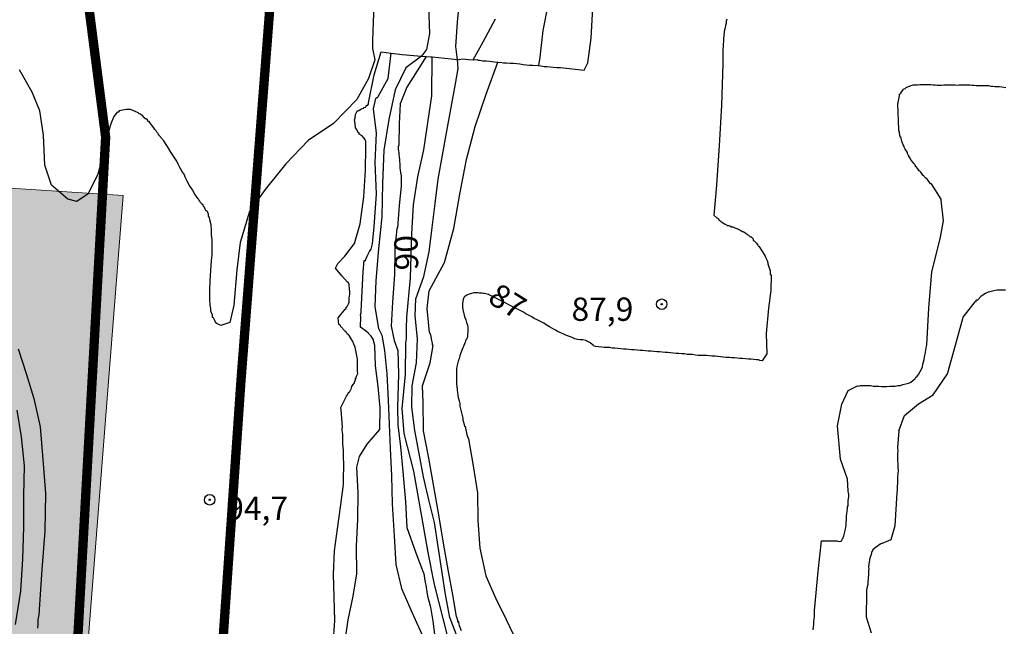
# Model space of a CAD drawing. Extents: x 182845 to 183700, y 1674219 to 1675509.
# Drawn here: x 183381 to 183487, y 1675206 to 1675271 of the extents above; entities that cross this region are included whole.
import ezdxf

# ---------------------------------------------------------------- set-up
doc = ezdxf.new("R2010")
doc.units = 0
doc.header["$MEASUREMENT"] = 0
doc.layers.get('0').update_dxf_attribs({"linetype": 'CONTINUOUS'})
for name, color, linetype in [('AREAS', 170, 'CONTINUOUS'), ('V-CURVA_DE_NIVEL', 40, 'CONTINUOUS'), ('V-CURVA_MESTRA', 30, 'CONTINUOUS'), ('V-PONTO_DE_APARELHO', 4, 'CONTINUOUS'), ('V-TEXTO_DE_ALTIMETRIA', 2, 'CONTINUOUS')]:
    doc.layers.add(name, color=color, linetype=linetype)
doc.layers.add('P-Area_verde', color=3, linetype='CONTINUOUS', lineweight=20)

# ---------------------------------------------------------------- blocks, each defined once
blk = doc.blocks.new('805')
at = {"color": 0, "linetype": 'ByBlock', "lineweight": -2}
for radius in [0.562, 0.0806]:
    blk.add_circle((0, 0), radius, dxfattribs=at)

msp = doc.modelspace()

# ---------------------------------------------------------------- hatches: boundary and pattern name
at = {"layer": 'P-Area_verde', "lineweight": 9}
h = msp.add_hatch(dxfattribs=at)
h.set_pattern_fill('AR-SAND', color=256, scale=2.5, angle=359.9287, style=0)
h.set_pattern_definition([(37.4286909, (0, 0), (-0.151488066, 4.817251692), [0, -3.8, 0, -4.25, 0, -4.0625]), (7.4286909, (0, 0), (4.43321929, 7.049853135), [0, -2.05, 0, -3.425, 0, -1.3125]), (327.4286909, (-3.075, 0.004), (7.785366233, 0.00445814), [0, -1.25, 0, -4.5, 0, -5.875]), (317.4286909, (-3.075, 0.004), (7.51804153, 2.184833814), [0, -0.625, 0, -2.95, 0, -3.375])])
h.paths.add_polyline_path([(183387.51, 1675188.61), (183392.5, 1675252.22), (183294.81, 1675258.59, -0.002085), (183292.38, 1675245.58), (183291.45, 1675241.97), (183289.71, 1675236.28), (183276.5, 1675200.68), (183268.04, 1675185.05), (183244.91, 1675151.45), (183230.74, 1675135.59), (183199.42, 1675105.23), (183179.55, 1675091.85), (183129.61, 1675064.49), (183105, 1675052.24), (183105, 1674988.64), (183120.07, 1674995.29), (183142.42, 1675009.03), (183162.57, 1675030.1), (183179.72, 1675047.58), (183202.58, 1675065.66), (183229.66, 1675082.63), (183245.31, 1675088.81), (183281.83, 1675100.81), (183316.59, 1675106.34), (183351.86, 1675107.91), (183379.82, 1675106.51)])
h.paths.add_polyline_path([(183284.31, 1675187.82), (183315.03, 1675187.78), (183315.05, 1675202.78), (183284.33, 1675202.82)], flags=24)

# ---------------------------------------------------------------- linework, layer by layer
at = {"layer": 'AREAS', "const_width": 1}
msp.add_lwpolyline([(183388.43, 1675010.32), (183394.81, 1675097.16), (183400.75, 1675169.11), (183405.13, 1675232.37), (183412.11, 1675322.5), (183424.47, 1675472.93), (183406.98, 1675492.63), (183405.75, 1675420.48), (183402.81, 1675386.11), (183398.08, 1675340.87), (183388.41, 1675275.66), (183390.63, 1675258.48), (183387.1, 1675195), (183378.56, 1675114.82), (183374.01, 1675080.09)], dxfattribs=at)
at = {"layer": 'P-Area_verde', "flags": 128}
msp.add_lwpolyline([(183229.66, 1675082.63), (183245.31, 1675088.81), (183281.83, 1675100.81), (183316.59, 1675106.34), (183351.86, 1675107.91), (183379.82, 1675106.51), (183387.51, 1675188.61), (183391.04, 1675233.65), (183392.5, 1675252.22), (183294.81, 1675258.59, -0.002085), (183292.38, 1675245.58), (183291.45, 1675241.97), (183289.71, 1675236.28), (183276.5, 1675200.68), (183268.04, 1675185.05), (183244.91, 1675151.45), (183230.74, 1675135.59), (183199.42, 1675105.23), (183179.55, 1675091.85), (183129.61, 1675064.49)], format="xyb", dxfattribs=at)
at = {"layer": 'V-CURVA_DE_NIVEL'}
for points in [[(183439.94, 1675305.83), (183439.36, 1675301.09), (183438.78, 1675296.47), (183438.13, 1675295.7), (183436.92, 1675295.11), (183436.71, 1675293.99), (183436.81, 1675291.6), (183437.41, 1675287.98), (183437.67, 1675286.29), (183439.01, 1675284.15), (183439.2, 1675282.37), (183439.33, 1675278.23), (183438.73, 1675275.43), (183438, 1675272.6), (183437.48, 1675269.88), (183437.16, 1675267.05), (183437, 1675266.13)], [(183419.67, 1675277.09), (183419.66, 1675276.38), (183419.37, 1675272.69), (183419.24, 1675268.87), (183419.24, 1675267.96)], [(183428.32, 1675266.8), (183428.3, 1675267.05), (183428.16, 1675268.17), (183428.34, 1675270.78), (183428.61, 1675273.71)], [(183425.21, 1675272.55), (183425.32, 1675269.57), (183425.01, 1675267.87), (183424.49, 1675267.16)], [(183437, 1675266.13), (183437.25, 1675266.11), (183437.62, 1675266.05), (183437.95, 1675266.03), (183438.27, 1675266), (183438.6, 1675265.98), (183438.97, 1675265.94), (183439.37, 1675265.92), (183441.91, 1675265.63), (183442.31, 1675266.43), (183442.67, 1675269.08), (183442.85, 1675272.33)], [(183457.18, 1675271.1), (183457.13, 1675270.88), (183457.11, 1675270.67), (183457.06, 1675270.45), (183457, 1675270.19), (183456.93, 1675269.97), (183456.88, 1675269.43), (183456.88, 1675269.28), (183456.82, 1675269.1), (183456.82, 1675268.99), (183456.82, 1675268.84), (183456.82, 1675268.66), (183456.8, 1675268.51), (183456.79, 1675268.37), (183456.79, 1675268.22), (183456.75, 1675267.86), (183456.75, 1675267.71), (183456.75, 1675267.57), (183456.75, 1675267.42), (183456.75, 1675267.27), (183456.75, 1675267.13), (183456.75, 1675266.98), (183456.75, 1675266.84), (183456.75, 1675266.65), (183456.75, 1675266.51), (183456.75, 1675266.36), (183456.62, 1675261.85), (183456.36, 1675257.56), (183456.1, 1675253.31), (183455.79, 1675250.12), (183456.13, 1675249.81), (183456.17, 1675249.82), (183456.26, 1675249.73), (183456.33, 1675249.63), (183456.44, 1675249.54), (183456.48, 1675249.52), (183456.51, 1675249.49), (183456.55, 1675249.45), (183456.6, 1675249.4), (183456.62, 1675249.38), (183456.73, 1675249.36), (183456.77, 1675249.3), (183456.95, 1675249.2), (183457.17, 1675249.07), (183457.24, 1675249.01), (183457.39, 1675249.01), (183457.46, 1675248.96), (183457.59, 1675248.96), (183457.61, 1675248.88), (183457.83, 1675248.85), (183458.05, 1675248.77), (183458.27, 1675248.68), (183458.48, 1675248.59), (183458.7, 1675248.48), (183458.89, 1675248.37), (183458.99, 1675248.35), (183459.03, 1675248.3), (183459.08, 1675248.25), (183459.1, 1675248.28), (183459.21, 1675248.23), (183459.23, 1675248.15), (183459.25, 1675248.13), (183459.32, 1675248.12), (183459.38, 1675248.08), (183459.41, 1675248.05), (183459.45, 1675248.01), (183459.5, 1675247.97), (183459.72, 1675247.77), (183459.76, 1675247.81), (183460.02, 1675247.57), (183460.02, 1675247.44), (183460.12, 1675247.37), (183460.14, 1675247.37), (183460.23, 1675247.26), (183460.27, 1675247.23), (183460.3, 1675247.17), (183460.38, 1675247.11), (183460.43, 1675247.01), (183460.53, 1675246.9), (183460.56, 1675246.84), (183460.6, 1675246.8), (183460.62, 1675246.79), (183461.27, 1675245.78), (183461.25, 1675245.76), (183461.29, 1675245.71), (183461.37, 1675245.54), (183461.51, 1675245.24), (183461.58, 1675245.02), (183461.58, 1675244.91), (183461.64, 1675244.8), (183461.71, 1675244.58), (183461.76, 1675244.36), (183461.84, 1675244.14), (183461.85, 1675243.93), (183461.85, 1675243.74), (183461.93, 1675243.71), (183461.91, 1675242.04), (183461.65, 1675240.16), (183461.41, 1675237.44), (183461.49, 1675235.24), (183460.99, 1675234.51), (183460.73, 1675234.53), (183460.67, 1675234.57), (183460.62, 1675234.6), (183460.38, 1675234.6), (183460.09, 1675234.64), (183459.8, 1675234.68), (183459.51, 1675234.69), (183459.21, 1675234.71), (183458.89, 1675234.75), (183458.59, 1675234.77), (183458.3, 1675234.8), (183458.01, 1675234.82), (183457.72, 1675234.84), (183457.43, 1675234.86), (183457.13, 1675234.87), (183456.81, 1675234.91), (183456.51, 1675234.95), (183456.22, 1675234.97), (183455.93, 1675235), (183455.6, 1675235.02), (183455.31, 1675235.04), (183455.02, 1675235.08), (183454.73, 1675235.07), (183454.44, 1675235.08), (183454.14, 1675235.09), (183453.85, 1675235.13), (183453.52, 1675235.17), (183453.23, 1675235.2), (183452.94, 1675235.2), (183452.65, 1675235.24), (183452.36, 1675235.24), (183452.06, 1675235.28), (183451.77, 1675235.3), (183451.44, 1675235.33), (183451.15, 1675235.35), (183450.86, 1675235.41), (183450.57, 1675235.41), (183450.28, 1675235.42), (183449.98, 1675235.46), (183449.69, 1675235.48), (183449.36, 1675235.49), (183449.07, 1675235.53), (183448.78, 1675235.55), (183448.49, 1675235.59), (183448.2, 1675235.6), (183447.9, 1675235.62), (183447.61, 1675235.66), (183447.28, 1675235.68), (183446.99, 1675235.7), (183446.7, 1675235.73), (183446.41, 1675235.75), (183446.12, 1675235.77), (183445.83, 1675235.81), (183445.53, 1675235.84), (183445.21, 1675235.88), (183444.91, 1675235.88), (183444.62, 1675235.92), (183444.33, 1675235.92), (183444.04, 1675235.95), (183443.75, 1675235.97), (183443.45, 1675235.99), (183443.13, 1675236.06), (183442.92, 1675236.1), (183442.87, 1675236.19), (183442.68, 1675236.33), (183442.63, 1675236.37), (183442.61, 1675236.42), (183442.41, 1675236.52), (183442.07, 1675236.7), (183441.78, 1675236.74), (183441.48, 1675236.74), (183441.19, 1675236.81), (183440.9, 1675236.88), (183440.61, 1675237.01), (183440.32, 1675237.12), (183440.02, 1675237.23), (183439.73, 1675237.36), (183439.4, 1675237.52), (183439.11, 1675237.63), (183438.85, 1675237.79), (183438.46, 1675237.99), (183438.2, 1675238.16), (183437.84, 1675238.36), (183437.59, 1675238.54), (183437.22, 1675238.72), (183436.94, 1675238.87), (183436.56, 1675239.05), (183436.3, 1675239.22), (183435.94, 1675239.4), (183435.66, 1675239.56), (183435.34, 1675239.77), (183432.08, 1675241.41), (183432.07, 1675241.4), (183432.02, 1675241.44), (183431.94, 1675241.48), (183431.76, 1675241.55), (183431.65, 1675241.62), (183431.52, 1675241.66), (183431.38, 1675241.7), (183431.23, 1675241.73), (183431.09, 1675241.73), (183430.94, 1675241.75), (183430.8, 1675241.75), (183430.65, 1675241.77), (183430.5, 1675241.79), (183430.36, 1675241.81), (183430.21, 1675241.81), (183430.07, 1675241.79), (183429.96, 1675241.75), (183429.59, 1675241.66), (183429.34, 1675241.53), (183429.12, 1675241.39), (183429.08, 1675241.39), (183429.04, 1675241.29), (183429.01, 1675241.24), (183428.99, 1675241.22), (183428.99, 1675241.2), (183428.95, 1675241.08), (183428.86, 1675240.68), (183428.86, 1675240.46), (183428.86, 1675240.24), (183428.92, 1675239.99), (183429.01, 1675239.54), (183429.04, 1675239.4), (183429.11, 1675239.15), (183429.24, 1675238.91), (183429.3, 1675238.6), (183429.39, 1675238.34), (183429.43, 1675238.12), (183429.43, 1675237.54), (183429.41, 1675237.32), (183429.41, 1675237.08), (183429.34, 1675236.88), (183429.24, 1675236.74), (183429.17, 1675236.48), (183429.12, 1675236.44), (183429.12, 1675236.43), (183428.99, 1675236.05), (183428.9, 1675235.89), (183428.68, 1675235.35), (183428.6, 1675235.06), (183428.53, 1675234.77), (183428.4, 1675234.48), (183428.35, 1675234.18), (183428.27, 1675233.89), (183428.22, 1675233.6), (183428.22, 1675233.16), (183428.24, 1675232.73), (183428.22, 1675232.51), (183428.22, 1675232.29), (183428.22, 1675232.03), (183428.29, 1675231.45), (183428.35, 1675231.05), (183428.38, 1675230.9), (183428.38, 1675230.76), (183428.4, 1675230.57), (183428.51, 1675230.21), (183428.57, 1675229.92), (183428.6, 1675229.66), (183428.64, 1675229.37), (183428.73, 1675229.08), (183428.82, 1675228.64), (183428.9, 1675228.38), (183428.91, 1675228.17), (183428.98, 1675227.95), (183429.06, 1675227.69), (183429.08, 1675227.49), (183429.15, 1675227.51), (183429.22, 1675227.11), (183429.28, 1675226.92), (183429.33, 1675226.63), (183429.41, 1675226.41), (183429.5, 1675226.16), (183430, 1675223.25), (183430.48, 1675220.32), (183430.53, 1675217.41), (183430.72, 1675214.42), (183431.38, 1675211.46), (183432.41, 1675209.11), (183433.54, 1675206.79), (183434.65, 1675204.47)], [(183418.48, 1675258.08), (183418.44, 1675258.21), (183418.44, 1675258.22), (183418.1, 1675258.63), (183417.8, 1675258.79), (183417.8, 1675258.94), (183417.68, 1675258.95), (183417.66, 1675259.03), (183417.59, 1675259.21), (183417.55, 1675259.3), (183417.42, 1675259.48), (183417.37, 1675259.94), (183417.29, 1675260.31), (183417.37, 1675260.52), (183417.42, 1675260.91), (183417.61, 1675261.31), (183417.68, 1675261.27), (183417.7, 1675261.29), (183418.06, 1675261.49), (183418.31, 1675261.56), (183418.31, 1675261.64), (183418.52, 1675261.67), (183418.52, 1675261.73), (183418.54, 1675261.78), (183418.63, 1675261.89), (183418.7, 1675261.87), (183418.79, 1675262), (183418.8, 1675262.15), (183419.4, 1675265.16), (183420.16, 1675267.61), (183421.23, 1675267.48)], [(183418.79, 1675237.48), (183418.63, 1675237.63), (183417.94, 1675238.11), (183417.97, 1675239.25), (183417.93, 1675239.44), (183418, 1675239.69), (183418, 1675239.84), (183418.23, 1675244.06), (183418.34, 1675245.26), (183418.46, 1675245.27), (183418.51, 1675245.38), (183418.52, 1675245.43), (183418.55, 1675245.47), (183418.59, 1675245.55), (183418.66, 1675245.71), (183418.77, 1675245.93), (183418.92, 1675246.22), (183419.08, 1675246.48), (183419.15, 1675246.77), (183419.24, 1675247.03), (183419.42, 1675248.88), (183419.66, 1675252.39), (183419.51, 1675255.77), (183419.67, 1675258.89), (183419.35, 1675261.51), (183419.59, 1675262.6), (183419.68, 1675262.73), (183419.72, 1675262.71), (183419.76, 1675262.67), (183419.85, 1675262.84), (183420.92, 1675264.75), (183421.23, 1675267.48)], [(183424.49, 1675267.16), (183422.78, 1675265.88), (183421.67, 1675263.53), (183420.98, 1675260.36), (183420.45, 1675257.06), (183420.3, 1675253.5), (183420.22, 1675249.93), (183419.88, 1675246.52), (183419.59, 1675243.11), (183419.49, 1675240.29), (183419.88, 1675237.96), (183420.22, 1675237.26), (183420.51, 1675235.63), (183420.77, 1675233.12), (183420.9, 1675230.3), (183421, 1675227.69), (183421.11, 1675225.1), (183421.26, 1675222.2), (183421.34, 1675219.17), (183421.55, 1675215.76), (183421.73, 1675212.7), (183422.33, 1675210.11), (183423.49, 1675207.5), (183424.64, 1675204.89)], [(183421.23, 1675267.48), (183422.39, 1675267.33), (183424.49, 1675267.16)], [(183424.98, 1675267.12), (183424.02, 1675265.57), (183422.92, 1675263.83), (183422.18, 1675262.03), (183422.08, 1675259.89), (183422.05, 1675257.64), (183421.98, 1675257.42), (183421.98, 1675257.2), (183422.02, 1675257.02), (183422.04, 1675256.8), (183422.04, 1675256.67), (183422.07, 1675256.33), (183422.11, 1675256.07), (183422.15, 1675255.45), (183422.15, 1675255.2), (183422.18, 1675254.94), (183422.22, 1675254.69), (183422.28, 1675254.32), (183422.31, 1675254.07), (183422.31, 1675253.78), (183422.31, 1675253.48), (183422.31, 1675253.23), (183422.07, 1675251.14), (183421.91, 1675248.74), (183421.87, 1675248.74), (183421.82, 1675248.66), (183421.61, 1675246.65), (183421.62, 1675246.41), (183421.62, 1675246.19), (183421.59, 1675243.74), (183421.38, 1675240.79), (183421.23, 1675238.23), (183421.54, 1675236.69), (183421.94, 1675235.63), (183422.01, 1675233.07), (183421.91, 1675229.56), (183421.93, 1675227.65), (183422.24, 1675225.3), (183422.48, 1675222.66), (183422.75, 1675219.39), (183422.91, 1675216.64), (183423.86, 1675213.94), (183424.67, 1675211.87), (183424.68, 1675211.82), (183424.72, 1675211.64), (183424.76, 1675211.53), (183424.81, 1675211.16), (183424.88, 1675210.8), (183424.96, 1675210.28), (183424.97, 1675210.22), (183425.01, 1675210), (183425.04, 1675209.74), (183425.17, 1675209.16), (183425.26, 1675208.79), (183425.39, 1675208.25), (183425.43, 1675208.1), (183425.7, 1675206.62), (183425.97, 1675204.35)], [(183428.39, 1675204.68), (183427.52, 1675207), (183427.05, 1675209.48), (183426.66, 1675212.05), (183426.27, 1675214.62), (183425.88, 1675217.18), (183425.27, 1675219.63), (183424.7, 1675222.09), (183424.23, 1675224.57), (183423.76, 1675227.05), (183423.44, 1675229.53), (183423.49, 1675231.83), (183423.93, 1675234.29), (183424.03, 1675236.88), (183423.79, 1675239.33), (183423.87, 1675241.16), (183424.73, 1675243.56), (183425.31, 1675246.17), (183425.63, 1675248.78), (183425.94, 1675251.37), (183426.25, 1675253.96), (183426.72, 1675256.53), (183427.19, 1675259.1), (183427.66, 1675261.66), (183428.13, 1675264.17), (183428.4, 1675265.82), (183428.32, 1675266.8)], [(183424.49, 1675267.16), (183424.98, 1675267.12)], [(183424.98, 1675267.12), (183425.46, 1675267.08), (183425.63, 1675267.06)], [(183425.63, 1675267.06), (183428.32, 1675266.8)], [(183428.32, 1675266.8), (183428.53, 1675266.78), (183428.9, 1675266.85), (183429.23, 1675266.82), (183429.55, 1675266.8), (183430.02, 1675266.76)], [(183430.02, 1675266.76), (183430.05, 1675266.76), (183430.39, 1675266.8), (183430.54, 1675266.71), (183430.69, 1675266.71), (183431.05, 1675266.65), (183431.42, 1675266.63), (183431.78, 1675266.6), (183432.58, 1675266.52), (183432.64, 1675266.49)], [(183424.66, 1675230.08), (183424.58, 1675231.82), (183425.39, 1675234.28), (183425.73, 1675236.14), (183425.67, 1675236.26), (183425.65, 1675236.41), (183425.6, 1675236.67), (183425.47, 1675237.29), (183425.34, 1675237.54), (183425.1, 1675240.11), (183425.29, 1675241.99), (183426.95, 1675245.03), (183427.93, 1675248.67), (183428.58, 1675252.37), (183429.31, 1675256.07), (183430.23, 1675259.61), (183431.42, 1675263.06), (183432.64, 1675266.49)], [(183432.64, 1675266.49), (183432.67, 1675266.47), (183432.95, 1675266.49), (183433.28, 1675266.45), (183433.6, 1675266.43), (183433.97, 1675266.41), (183434.33, 1675266.38), (183434.7, 1675266.36), (183435.03, 1675266.32), (183435.36, 1675266.27), (183435.68, 1675266.21), (183436.05, 1675266.2), (183436.41, 1675266.18), (183436.97, 1675266.13), (183437, 1675266.13)], [(183466.45, 1675205.69), (183466.51, 1675206.28), (183466.51, 1675206.5), (183466.54, 1675206.88), (183466.58, 1675207.08), (183466.58, 1675207.3), (183466.6, 1675207.55), (183466.6, 1675207.77), (183466.97, 1675211.93), (183467.34, 1675215.23), (183469, 1675215.22), (183469.1, 1675215.17), (183469.32, 1675215.14), (183469.45, 1675215.17), (183469.52, 1675215.25), (183469.53, 1675215.34), (183469.57, 1675215.41), (183469.61, 1675215.47), (183469.73, 1675215.76), (183469.92, 1675216.49), (183469.97, 1675216.89), (183469.99, 1675217.04), (183469.99, 1675217.18), (183470.01, 1675217.51), (183470.01, 1675217.66), (183470.01, 1675217.8), (183470.01, 1675217.95), (183470.05, 1675218.08), (183470.08, 1675218.42), (183470.14, 1675218.57), (183470.14, 1675218.86), (183470.18, 1675218.97), (183470.21, 1675219.37), (183470.21, 1675219.52), (183470.26, 1675219.96), (183470.26, 1675220.1), (183470.26, 1675220.21), (183470.23, 1675220.3), (183470.21, 1675220.58), (183470.11, 1675221.83), (183469.38, 1675223.98), (183469.06, 1675227.55), (183469.53, 1675229.88), (183470.19, 1675231.32), (183471.18, 1675231.82), (183471.34, 1675231.81), (183471.51, 1675231.85), (183471.8, 1675231.86), (183472.09, 1675231.88), (183472.35, 1675231.85), (183472.6, 1675231.85), (183472.89, 1675231.81), (183473.19, 1675231.81), (183473.48, 1675231.79), (183473.77, 1675231.77), (183474.06, 1675231.77), (183474.35, 1675231.77), (183474.65, 1675231.79), (183474.94, 1675231.81), (183475.23, 1675231.81), (183475.52, 1675231.85), (183475.81, 1675231.88), (183476.07, 1675231.96), (183476.36, 1675232.03), (183476.65, 1675232.1), (183476.78, 1675232.16), (183476.85, 1675232.2), (183476.91, 1675232.23), (183477.14, 1675232.39), (183477.38, 1675232.6), (183477.45, 1675232.74), (183477.56, 1675232.8), (183477.63, 1675232.9), (183477.69, 1675233), (183477.72, 1675233.05), (183477.91, 1675233.35), (183478.05, 1675233.6), (183478.16, 1675233.86), (183478.2, 1675234.15), (183478.27, 1675234.4), (183478.33, 1675234.66), (183478.38, 1675234.95), (183478.45, 1675235.21), (183478.53, 1675235.64), (183478.58, 1675236.08), (183478.64, 1675236.23), (183478.85, 1675240.14), (183479.17, 1675244.04), (183480.04, 1675247.58), (183480.43, 1675249.52), (183480.17, 1675251.72), (183480.15, 1675251.81), (183480.15, 1675251.82), (183479.12, 1675253.46), (183479.1, 1675253.5), (183479.06, 1675253.48), (183479.02, 1675253.46), (183478.89, 1675253.68), (183478.66, 1675253.96), (183478.47, 1675254.12), (183478.46, 1675254.14), (183478.42, 1675254.18), (183478.38, 1675254.23), (183478.35, 1675254.27), (183478.29, 1675254.32), (183478.25, 1675254.36), (183478.16, 1675254.48), (183478.13, 1675254.5), (183478.04, 1675254.61), (183478, 1675254.72), (183477.87, 1675254.81), (183477.8, 1675254.88), (183477.65, 1675255.09), (183477.58, 1675255.16), (183477.52, 1675255.25), (183477.43, 1675255.34), (183477.4, 1675255.42), (183477.36, 1675255.45), (183477.36, 1675255.47), (183477.33, 1675255.53), (183477.24, 1675255.64), (183477.12, 1675255.78), (183476.94, 1675256.02), (183476.82, 1675256.26), (183476.69, 1675256.44), (183476.69, 1675256.47), (183476.63, 1675256.54), (183476.63, 1675256.56), (183476.59, 1675256.62), (183476.54, 1675256.67), (183476.54, 1675256.82), (183476.47, 1675256.95), (183476.39, 1675257.06), (183476.32, 1675257.2), (183476.25, 1675257.33), (183476.18, 1675257.48), (183476.08, 1675257.64), (183475.99, 1675257.93), (183475.96, 1675258.04), (183475.9, 1675258.19), (183475.87, 1675258.37), (183475.83, 1675258.48), (183475.75, 1675258.63), (183475.75, 1675258.77), (183475.7, 1675258.88), (183475.7, 1675259.03), (183475.7, 1675259.08), (183475.64, 1675259.1), (183475.64, 1675259.17), (183475.64, 1675259.28), (183475.53, 1675262), (183475.69, 1675262.91), (183475.7, 1675263.07), (183475.79, 1675263.15), (183475.83, 1675263.2), (183475.94, 1675263.37), (183476.1, 1675263.53), (183476.09, 1675263.61), (183476.21, 1675263.64), (183476.32, 1675263.68), (183476.34, 1675263.73), (183476.38, 1675263.75), (183476.41, 1675263.78), (183476.48, 1675263.82), (183476.94, 1675264), (183477.16, 1675264.06), (183477.42, 1675264.08), (183477.64, 1675264.08), (183477.89, 1675264.1), (183478.11, 1675264.11), (183478.37, 1675264.11), (183478.59, 1675264.11), (183478.84, 1675264.1), (183479.06, 1675264.1), (183479.32, 1675264.08), (183479.53, 1675264.08), (183479.75, 1675264.04), (183479.97, 1675264.04), (183480.19, 1675264.04), (183480.45, 1675264.06), (183480.67, 1675264.08), (183480.92, 1675264.08), (183481.18, 1675264.08), (183481.39, 1675264.08), (183481.65, 1675264.08), (183481.87, 1675264.04), (183482.09, 1675264.06), (183482.31, 1675264.08), (183482.56, 1675264.06), (183482.82, 1675264.08), (183483.04, 1675264.06), (183483.26, 1675264.06), (183483.47, 1675264.04), (183483.69, 1675264.04), (183483.91, 1675264.02), (183484.13, 1675264.02), (183484.35, 1675264), (183484.57, 1675264), (183484.79, 1675263.99), (183485.01, 1675263.99), (183485.23, 1675263.99), (183485.48, 1675263.95), (183485.7, 1675263.93), (183485.96, 1675263.91), (183486.17, 1675263.89), (183486.39, 1675263.89), (183486.65, 1675263.86), (183486.87, 1675263.82), (183487.09, 1675263.8)], [(183417.9, 1675249.2), (183418.3, 1675252.06), (183418.49, 1675254.92), (183418.52, 1675257.35), (183418.52, 1675257.77), (183418.52, 1675258.01), (183418.48, 1675258.08)], [(183416.13, 1675224.52), (183416.11, 1675224.74), (183416.11, 1675224.95), (183416.05, 1675225.57), (183416.03, 1675226.01), (183416.03, 1675226.23), (183416.03, 1675226.41), (183416.03, 1675226.6), (183415.98, 1675227.03), (183415.96, 1675227.22), (183416, 1675227.4), (183415.85, 1675229.26), (183415.83, 1675229.49), (183416.44, 1675230.72), (183416.54, 1675230.86), (183416.58, 1675230.94), (183416.6, 1675231.03), (183416.68, 1675231.17), (183416.75, 1675231.15), (183416.8, 1675231.21), (183416.89, 1675231.44), (183416.93, 1675231.48), (183417.02, 1675231.74), (183417.15, 1675231.96), (183417.18, 1675232.01), (183417.24, 1675232.12), (183417.28, 1675232.12), (183417.31, 1675232.21), (183417.35, 1675232.41), (183417.4, 1675232.51), (183417.4, 1675232.65), (183417.48, 1675232.63), (183417.49, 1675232.76), (183417.52, 1675232.86), (183417.64, 1675233.16), (183417.62, 1675233.38), (183417.62, 1675233.64), (183417.62, 1675234.11), (183417.62, 1675234.4), (183417.62, 1675234.73), (183417.59, 1675234.88), (183417.37, 1675235.97), (183417.24, 1675236.3), (183417.11, 1675236.59), (183416.95, 1675236.88), (183416.73, 1675237.21), (183416.67, 1675237.28), (183416.64, 1675237.3), (183416.51, 1675237.39), (183416.43, 1675237.55), (183416.43, 1675237.57), (183416.38, 1675237.59), (183416.35, 1675237.65), (183416.31, 1675237.67), (183416.27, 1675237.7), (183416.24, 1675237.72), (183416.2, 1675237.79), (183416.18, 1675237.8), (183416.13, 1675237.87), (183416.09, 1675237.91), (183416.06, 1675237.94), (183416, 1675238.02), (183415.95, 1675238.09), (183415.91, 1675238.12), (183415.83, 1675238.16), (183415.81, 1675238.29), (183415.71, 1675238.32), (183415.61, 1675238.39), (183415.53, 1675239.12), (183416.29, 1675240.05), (183416.42, 1675240.11), (183416.42, 1675240.24), (183416.51, 1675240.33), (183416.51, 1675240.35), (183416.54, 1675240.39), (183416.64, 1675240.61), (183416.73, 1675240.8), (183416.73, 1675241.04), (183416.73, 1675241.23), (183416.77, 1675241.48), (183416.8, 1675241.63), (183416.8, 1675241.81), (183416.77, 1675242.32), (183416.73, 1675242.54), (183416.73, 1675242.74), (183416.69, 1675242.75), (183416.64, 1675242.83), (183416.6, 1675242.94), (183416.55, 1675242.93), (183415.95, 1675243.6), (183415.27, 1675244.43), (183415.51, 1675244.95), (183416.27, 1675245.73), (183417.3, 1675247.09), (183417.9, 1675249.2)], [(183419.28, 1675236.84), (183419.17, 1675237.03), (183419.08, 1675237.16), (183418.96, 1675237.26), (183418.86, 1675237.37), (183418.81, 1675237.43), (183418.79, 1675237.48)], [(183416.27, 1675204.3), (183416.63, 1675206.75), (183417.15, 1675209.28), (183417.55, 1675211.69), (183417.5, 1675214.65), (183417.66, 1675217.55), (183417.68, 1675220.38), (183417.53, 1675223.13), (183417.82, 1675224.27), (183418.66, 1675225.59), (183420.02, 1675227.16), (183420.04, 1675229.46), (183419.83, 1675231.74), (183419.56, 1675233.96), (183419.46, 1675236.15), (183419.28, 1675236.84)], [(183381.24, 1675235.8), (183382.13, 1675233.16), (183382.95, 1675230.47), (183383.61, 1675227.44), (183383.9, 1675223.93), (183384.17, 1675220.29), (183384.12, 1675216.26), (183383.78, 1675212.15), (183383.51, 1675207.88), (183383.51, 1675207.74), (183383.46, 1675207.3), (183383.38, 1675206.79), (183383.37, 1675206.44), (183383.35, 1675206.31), (183383.35, 1675206.17), (183383.33, 1675206.02), (183383.33, 1675205.87)], [(183427.38, 1675211.95), (183426.85, 1675214.98), (183426.32, 1675218.01), (183425.79, 1675221.04), (183425.26, 1675224.07), (183424.68, 1675227.02), (183424.66, 1675230.08)], [(183381.12, 1675229.24), (183381.59, 1675226.38), (183381.91, 1675223.26), (183381.81, 1675220.04), (183381.84, 1675216.69), (183381.71, 1675213.28), (183381.5, 1675209.83), (183380.92, 1675206.26)], [(183416.16, 1675222.91), (183416.16, 1675223.09), (183416.16, 1675223.28), (183416.16, 1675223.42), (183416.16, 1675223.57), (183416.13, 1675224.08), (183416.13, 1675224.52)], [(183415, 1675204.13), (183415.18, 1675206.69), (183415.1, 1675209.18), (183415.04, 1675211.67), (183415.15, 1675214.15), (183415.49, 1675216.51), (183415.81, 1675218.83), (183416.07, 1675220.98), (183416.11, 1675221.27), (183416.11, 1675221.63), (183416.11, 1675221.78), (183416.11, 1675221.93), (183416.13, 1675222.07), (183416.13, 1675222.22), (183416.13, 1675222.4), (183416.16, 1675222.77), (183416.16, 1675222.91)], [(183428.77, 1675205.58), (183428.55, 1675206.13), (183428.51, 1675206.33), (183428.46, 1675206.42), (183428.46, 1675206.55), (183428.42, 1675206.53), (183428.38, 1675206.51), (183428.38, 1675206.68), (183428.29, 1675206.93), (183428.22, 1675207.12), (183427.85, 1675209.44), (183427.38, 1675211.95)]]:
    msp.add_lwpolyline(points, dxfattribs=at)
at = {"layer": 'V-CURVA_MESTRA'}
for points in [[(183430.02, 1675266.76), (183431.08, 1675268.7), (183432.39, 1675271.16)], [(183419.24, 1675267.96), (183419.48, 1675266.76), (183418.79, 1675264.77), (183417.54, 1675262.52), (183415.04, 1675259.95), (183412.32, 1675258.1), (183409.95, 1675255.6), (183407.71, 1675252.85), (183406.04, 1675250.51), (183405.04, 1675247.2), (183404.69, 1675244.26), (183404.36, 1675240.46), (183403.94, 1675238.63), (183403.08, 1675238.32), (183402.98, 1675238.3), (183402.7, 1675238.42), (183402.57, 1675238.47), (183402.54, 1675238.54), (183402.49, 1675238.56), (183402.44, 1675238.54), (183402.32, 1675238.83), (183402.19, 1675239.12), (183402.08, 1675239.14), (183402.07, 1675239.4), (183401.9, 1675239.84), (183401.9, 1675240.11), (183401.83, 1675240.46), (183401.83, 1675240.64), (183401.81, 1675240.93), (183401.79, 1675241.15), (183401.79, 1675241.7), (183401.79, 1675242.25), (183401.82, 1675242.95), (183401.83, 1675243.09), (183401.94, 1675244.73), (183401.99, 1675245.27), (183402.05, 1675245.82), (183402.05, 1675246.37), (183402.05, 1675246.92), (183402.03, 1675247.46), (183401.99, 1675247.97), (183401.99, 1675248.52), (183401.94, 1675249.07), (183401.79, 1675249.62), (183401.77, 1675249.85), (183401.64, 1675249.99), (183401.64, 1675250.27), (183401.48, 1675250.56), (183401.41, 1675250.53), (183401.28, 1675250.76), (183401.22, 1675250.93), (183401.19, 1675251), (183401.1, 1675251.04), (183401.08, 1675251.22), (183400.97, 1675251.29), (183400.93, 1675251.25), (183400.88, 1675251.4), (183400.84, 1675251.44), (183400.8, 1675251.47), (183400.77, 1675251.55), (183400.71, 1675251.6), (183400.66, 1675251.71), (183400.62, 1675251.77), (183400.59, 1675251.82), (183400.55, 1675251.88), (183400.18, 1675252.35), (183399.93, 1675252.83), (183399.6, 1675253.3), (183399.38, 1675253.74), (183399.16, 1675254.18), (183399.09, 1675254.43), (183399.02, 1675254.54), (183398.96, 1675254.63), (183398.89, 1675254.61), (183398.8, 1675254.88), (183398.76, 1675254.87), (183398.73, 1675254.99), (183398.67, 1675255.08), (183398.58, 1675255.23), (183398.4, 1675255.56), (183398.25, 1675255.89), (183397.63, 1675256.88), (183397.37, 1675257.28), (183397.12, 1675257.68), (183396.86, 1675258.08), (183396.53, 1675258.44), (183396.5, 1675258.5), (183396.46, 1675258.55), (183396.34, 1675258.7), (183396.34, 1675258.71), (183396.25, 1675258.84), (183396.21, 1675258.9), (183396.17, 1675258.95), (183396.13, 1675259.01), (183396.03, 1675259.16), (183395.99, 1675259.19), (183395.95, 1675259.25), (183395.91, 1675259.28), (183395.79, 1675259.48), (183395.75, 1675259.5), (183395.59, 1675259.76), (183395.52, 1675259.83), (183395.3, 1675260.14), (183395.26, 1675260.14), (183395.19, 1675260.12), (183395.1, 1675260.34), (183394.97, 1675260.45), (183394.93, 1675260.41), (183394.81, 1675260.52), (183394.79, 1675260.6), (183394.75, 1675260.59), (183394.58, 1675260.78), (183394.55, 1675260.82), (183394.42, 1675260.83), (183394.4, 1675260.92), (183394.2, 1675260.96), (183394.2, 1675261.05), (183394.13, 1675261.09), (183393.73, 1675261.25), (183393.29, 1675261.44), (183393.25, 1675261.45), (183392.85, 1675261.44), (183392.42, 1675261.38), (183392.28, 1675261.31), (183392.07, 1675261.29), (183392.02, 1675261.18), (183391.94, 1675261.12), (183391.87, 1675261.16), (183391.77, 1675261), (183391.52, 1675260.68), (183391.43, 1675260.52), (183391.25, 1675260.09), (183391.1, 1675259.69), (183390.99, 1675259.28), (183390.96, 1675259.1), (183390.92, 1675258.94), (183390.88, 1675258.77), (183390.84, 1675258.57), (183390.77, 1675258.3), (183390.7, 1675257.9), (183390.63, 1675257.5), (183390.5, 1675257.09), (183389.81, 1675254.49), (183388.74, 1675252.39), (183387.53, 1675251.59), (183386.58, 1675251.81), (183384.82, 1675253.33), (183384.1, 1675255.46), (183383.96, 1675258.7), (183383.56, 1675261.29), (183382.74, 1675263.3), (183381.41, 1675265.69)], [(183427.73, 1675203.23), (183426.8, 1675206.89), (183425.87, 1675210.55), (183425.2, 1675213.98), (183424.42, 1675218.43), (183423.67, 1675222.68), (183422.62, 1675226.71), (183422.41, 1675229.4), (183422.76, 1675233.04), (183422.81, 1675236.43), (183422.86, 1675236.85), (183422.86, 1675237.21), (183422.86, 1675237.61), (183422.86, 1675238.02), (183422.87, 1675238.38), (183422.91, 1675238.78), (183422.91, 1675239.18), (183423.29, 1675243.4), (183423.43, 1675248.11), (183423.61, 1675251.22), (183424.08, 1675254.21), (183424.71, 1675257.11), (183425.17, 1675260.01), (183425.57, 1675262.9), (183425.63, 1675267.06)], [(183475.64, 1675227), (183476.25, 1675228.64), (183477.74, 1675229.89), (183479.3, 1675230.86), (183480.83, 1675233.11), (183481.71, 1675236.19), (183482.53, 1675239.18), (183483.8, 1675240.82), (183483.91, 1675240.86), (183483.91, 1675241), (183484, 1675241.06), (183484.08, 1675241.04), (183484.37, 1675241.35), (183484.4, 1675241.42), (183484.62, 1675241.57), (183484.9, 1675241.75), (183485.23, 1675241.9), (183485.52, 1675241.97), (183485.81, 1675242.06), (183486.14, 1675242.1), (183486.47, 1675242.1), (183486.76, 1675242.1), (183487.05, 1675242.1)], [(183475.64, 1675227), (183475.48, 1675225.22), (183475.52, 1675224.85), (183475.5, 1675224.52), (183475.48, 1675224.15), (183475.5, 1675223.82), (183475.52, 1675223.46), (183475.52, 1675223.09), (183475.56, 1675222.77), (183475.52, 1675222.44), (183475.48, 1675222.07), (183475.48, 1675221.74), (183475.48, 1675221.42), (183475.45, 1675221.05), (183475.45, 1675220.69), (183475.41, 1675220.36), (183475.18, 1675216.84), (183474.78, 1675215.32), (183473.85, 1675214.93), (183473.77, 1675214.92), (183473.71, 1675214.9), (183473.66, 1675214.86), (183473.62, 1675214.85), (183473.44, 1675214.74), (183473.08, 1675214.48), (183472.82, 1675214.21), (183472.85, 1675214.16), (183472.76, 1675214.08), (183472.71, 1675214.06), (183472.71, 1675213.95), (183472.66, 1675213.75), (183472.53, 1675213.35), (183472.44, 1675212.97), (183472.38, 1675212.44), (183472.42, 1675212.22), (183472.38, 1675212.04), (183472.38, 1675211.64), (183472.31, 1675210.76), (183472.31, 1675210.54), (183472.24, 1675210.31), (183472.17, 1675209.96), (183472.17, 1675209.61), (183472.13, 1675207.09), (183472.66, 1675205.36)]]:
    msp.add_lwpolyline(points, dxfattribs=at)

# ---------------------------------------------------------------- block references
at = {"layer": 'V-PONTO_DE_APARELHO'}
for p in [(183450.22, 1675240.57), (183401.78, 1675219.62)]:
    msp.add_blockref('805', p, dxfattribs=at)

# ---------------------------------------------------------------- texts
at = {"layer": 'V-TEXTO_DE_ALTIMETRIA'}
for s, rotation, p in [('90', 91.5422, (183424.14, 1675244.23)), ('87', 327.7244, (183431.44, 1675240.86))]:
    msp.add_text(s, height=2.5, rotation=rotation, dxfattribs=at).set_placement(p)
for s, p in [('87,9', (183440.55, 1675238.79)), ('94,7', (183403.55, 1675217.47))]:
    msp.add_text(s, height=2.5, dxfattribs=at).set_placement(p)

doc.saveas('drawing.dxf')
